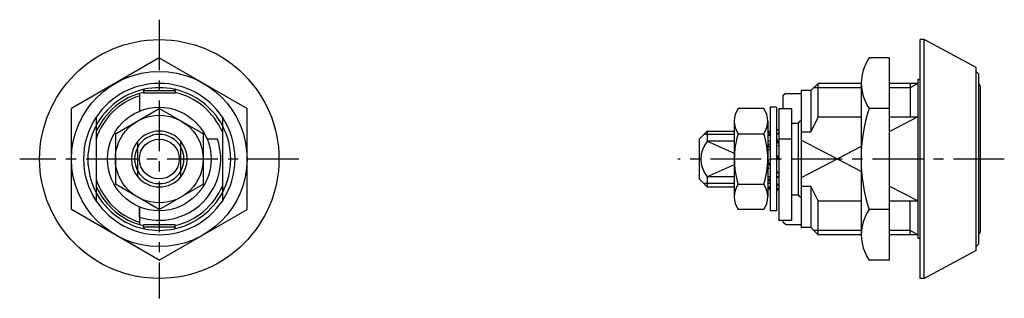
# Model space of a CAD drawing. Extents: x 7 to 302, y 10 to 209.
# Drawn here: x 179 to 302, y 107 to 142 of the extents above; entities that cross this region are included whole.
import ezdxf

# ---------------------------------------------------------------- set-up
doc = ezdxf.new("R2010")
doc.units = 0
doc.header["$MEASUREMENT"] = 0
doc.linetypes.add('CENTER', pattern=[50.8, 31.75, -6.35, 6.35, -6.35])
for name, color, linetype in [('1', 7, 'CONTINUOUS'), ('2', 4, 'CONTINUOUS'), ('4', 1, 'CENTER')]:
    doc.layers.add(name, color=color, linetype=linetype)

msp = doc.modelspace()

# ---------------------------------------------------------------- linework, layer by layer
at = {"layer": '1', "linetype": 'Continuous'}
for p, q in [((291.58, 109.39), (291.58, 139.39)), ((292.08, 139.39), (291.58, 139.39)), ((292.08, 109.39), (292.08, 139.39)), ((298.58, 135.89), (292.08, 139.39)), ((196.22, 137.09), (185.22, 130.74)), ((196.22, 137.09), (207.22, 130.74)), ((287.68, 137.09), (285.18, 137.09)), ((287.68, 137.09), (287.68, 111.69)), ((298.58, 112.89), (298.58, 135.89)), ((298.58, 135.39), (298.88, 135.09)), ((298.88, 135.09), (298.88, 113.69)), ((277.88, 132.99), (278.78, 133.89)), ((284.18, 133.89), (278.78, 133.89)), ((278.78, 129.67), (278.78, 133.89)), ((284.18, 133.92), (284.18, 114.87)), ((291.28, 133.89), (287.68, 133.89)), ((290.34, 133.89), (290.34, 129.67)), ((291.28, 134.39), (291.28, 114.39)), ((291.58, 134.39), (291.28, 134.39)), ((299.08, 133.59), (299.08, 115.19)), ((193.72, 132.62), (193.72, 130.39)), ((194.22, 132.94), (194.33, 133.15)), ((198.22, 132.94), (194.22, 132.94)), ((194.22, 132.94), (194.22, 132.64)), ((198.22, 132.64), (194.22, 132.64)), ((198.22, 132.94), (198.12, 133.15)), ((198.22, 132.94), (198.22, 132.64)), ((274.68, 132.62), (274.38, 132.31)), ((274.38, 132.31), (274.38, 130.69)), ((274.68, 132.62), (276.68, 132.62)), ((276.68, 132.99), (276.68, 115.79)), ((277.88, 132.99), (276.68, 132.99)), ((277.88, 132.99), (277.88, 127.79)), ((272.78, 130.89), (272.78, 117.89)), ((273.58, 130.89), (272.78, 130.89)), ((273.58, 130.89), (273.58, 117.89)), ((185.22, 118.04), (185.22, 130.74)), ((188.32, 129.67), (188.32, 119.12)), ((190.72, 127.57), (196.22, 130.74)), ((201.72, 127.57), (196.22, 130.74)), ((204.12, 129.67), (204.12, 119.12)), ((207.22, 118.04), (207.22, 130.74)), ((271.98, 130.74), (268.78, 130.74)), ((273.88, 130.69), (273.88, 116.69)), ((275.48, 130.69), (273.88, 130.69)), ((275.48, 116.69), (275.48, 130.69)), ((278.78, 129.67), (277.88, 127.79)), ((278.78, 129.67), (277.88, 127.79)), ((278.78, 129.67), (284.18, 129.67)), ((287.68, 130.74), (285.18, 130.74)), ((287.68, 129.67), (291.28, 129.67)), ((268.28, 129.16), (268.28, 119.63)), ((272.48, 129.16), (272.48, 119.63)), ((275.48, 128.89), (276.28, 128.89)), ((276.28, 128.79), (276.28, 119.89)), ((190.72, 127.57), (190.72, 121.22)), ((201.72, 127.57), (201.72, 121.22)), ((264.88, 127.89), (263.88, 126.89)), ((264.88, 127.89), (264.88, 126.62)), ((264.88, 127.89), (268.28, 127.89)), ((268.78, 127.57), (271.98, 127.57)), ((272.48, 127.89), (272.78, 127.89)), ((272.78, 127.74), (272.48, 127.69)), ((272.78, 127.36), (272.48, 127.3)), ((273.88, 128.05), (273.58, 127.99)), ((273.88, 127.66), (273.58, 127.61)), ((276.68, 127.79), (277.88, 127.79)), ((193.52, 122.17), (193.52, 126.62)), ((198.92, 122.17), (198.92, 126.62)), ((203.51, 126.89), (202.22, 126.89)), ((263.88, 126.89), (263.88, 121.89)), ((268.28, 126.62), (264.88, 126.62)), ((272.78, 126.62), (272.48, 126.62)), ((272.78, 126.3), (272.48, 126.16)), ((272.78, 125.82), (272.48, 126.16)), ((273.88, 126.47), (273.58, 126.8)), ((273.88, 126.47), (273.58, 126.33)), ((273.88, 126.08), (273.58, 125.95)), ((273.88, 126.62), (273.77, 126.62)), ((275.48, 126.89), (273.88, 126.89)), ((272.78, 125.6), (272.48, 125.47)), ((273.88, 124.42), (273.58, 124.94)), ((272.78, 124.33), (272.49, 124.17)), ((272.49, 124.17), (272.78, 123.47)), ((273.88, 124.42), (273.58, 124.24)), ((272.48, 123.32), (272.78, 123.19)), ((273.58, 122.84), (273.88, 122.71)), ((273.88, 122.71), (273.58, 122.57)), ((273.88, 122.25), (273.58, 122.11)), ((196.22, 118.04), (190.72, 121.22)), ((196.22, 118.04), (201.72, 121.22)), ((263.88, 121.89), (264.88, 120.89)), ((264.88, 122.17), (264.88, 120.89)), ((268.28, 122.17), (264.88, 122.17)), ((268.78, 121.22), (271.98, 121.22)), ((272.78, 122.17), (272.48, 122.17)), ((272.78, 121.92), (272.48, 121.78)), ((273.88, 121.1), (273.58, 121.04)), ((273.88, 122.17), (273.78, 122.17)), ((276.68, 120.99), (277.88, 120.99)), ((277.88, 120.99), (277.88, 115.79)), ((278.78, 119.12), (277.88, 120.99)), ((264.88, 120.89), (268.28, 120.89)), ((272.48, 120.89), (272.78, 120.89)), ((272.78, 120.79), (272.48, 120.74)), ((273.88, 120.72), (273.58, 120.66)), ((275.48, 119.89), (276.28, 119.89)), ((278.78, 114.89), (278.78, 119.12)), ((278.78, 119.12), (284.18, 119.12)), ((287.68, 119.12), (291.28, 119.12)), ((290.34, 114.89), (290.34, 119.12)), ((196.22, 111.69), (185.22, 118.04)), ((193.72, 118.39), (193.72, 116.16)), ((193.72, 117.11), (193.72, 118.39)), ((196.22, 111.69), (207.22, 118.04)), ((271.98, 118.04), (268.78, 118.04)), ((273.58, 117.89), (272.78, 117.89)), ((287.68, 118.04), (285.18, 118.04)), ((198.22, 116.14), (194.22, 116.14)), ((194.22, 115.84), (194.22, 116.14)), ((198.22, 115.84), (198.22, 116.14)), ((275.48, 116.69), (273.88, 116.69)), ((274.38, 116.69), (274.38, 116.48)), ((274.68, 116.16), (274.38, 116.48)), ((274.68, 116.16), (276.68, 116.16)), ((198.22, 115.84), (194.22, 115.84)), ((194.22, 115.84), (194.33, 115.64)), ((198.22, 115.84), (198.12, 115.64)), ((277.88, 115.79), (276.68, 115.79)), ((277.88, 115.79), (278.78, 114.89)), ((284.18, 114.89), (278.78, 114.89)), ((291.28, 114.89), (287.68, 114.89)), ((291.58, 114.39), (291.28, 114.39)), ((298.58, 113.39), (298.88, 113.69)), ((298.58, 112.89), (292.08, 109.39)), ((287.68, 111.69), (285.18, 111.69)), ((292.08, 109.39), (291.58, 109.39))]:
    msp.add_line(p, q, dxfattribs=at)
for radius in [15, 11, 6.5, 5.5, 2.5]:
    msp.add_circle((196.22, 124.39), radius, dxfattribs=at)
for centre, radius, start, end in [((289.73, 133.92), 5.54, 145.0397, 214.9603), ((196.22, 124.39), 9.5, 33.7387, 146.2613), ((196.22, 124.39), 8.96, 77.7724, 102.2276), ((298.78, 133.59), 0.3, 0, 70.5288), ((196.22, 124.39), 8.6, 103.4477, 156.7229), ((196.22, 124.39), 8.3, 107.53, 162.1397), ((196.22, 124.39), 8.6, 23.2771, 76.5523), ((271.05, 129.16), 2.77, 145.0397, 214.9603), ((269.71, 129.16), 2.77, 325.0397, 34.9603), ((304.85, 124.39), 20.67, 162.1034, 197.8966), ((196.22, 124.39), 8.96, 151.8656, 208.1344), ((196.22, 124.39), 8.96, 331.8656, 28.1344), ((276.68, 128.79), 0.4, 90, 180), ((196.22, 124.39), 3.5, 39.5177, 140.4823), ((278.61, 124.39), 10.33, 162.1034, 197.8966), ((262.15, 124.39), 10.33, 342.1034, 17.8966), ((272.3, 128.69), 1.02, 280.1125, 298.0148), ((274.32, 129.83), 1.84, 246.3531, 256.2436), ((196.22, 124.39), 3.09, 150.7689, 209.2311), ((196.22, 124.39), 7.7, 251.0541, 18.9459), ((196.22, 124.39), 3.09, 330.7689, 29.2311), ((267.58, 124.39), 3.5, 140.4823, 219.5177), ((277.32, 129.05), 4.31, 209.7813, 216.7069), ((274.85, 121.02), 1.57, 128.1347, 143.9665), ((196.22, 124.39), 8.3, 197.8603, 252.47), ((196.22, 124.39), 8.6, 203.2771, 256.5523), ((196.22, 124.39), 3.5, 219.5177, 320.4823), ((196.22, 124.39), 8.6, 283.4477, 336.7229), ((271.05, 119.63), 2.77, 145.0397, 214.9603), ((269.71, 119.63), 2.77, 325.0397, 34.9603), ((271.99, 120.8), 1.09, 43.6273, 63.355), ((272.15, 119.87), 0.933, 47.3884, 69.1738), ((275.69, 119.12), 2.42, 138.4552, 150.7687), ((276.68, 119.99), 0.4, 180, 270), ((196.22, 124.39), 9.5, 213.7387, 326.2613), ((289.73, 114.87), 5.54, 145.0397, 214.9603), ((196.22, 124.39), 8.96, 257.7724, 282.2276), ((298.78, 115.19), 0.3, 289.4712, 0)]:
    msp.add_arc(centre, radius, start, end, dxfattribs=at)
at = {"layer": '2', "linetype": 'Continuous'}
for p, q in [((284.18, 133.35), (278.24, 133.35)), ((290.34, 133.35), (287.68, 133.35)), ((291.28, 133.89), (290.34, 133.35)), ((291.28, 129.67), (287.68, 127.79)), ((268.28, 127.49), (264.48, 127.49)), ((272.78, 127.49), (272.48, 127.49)), ((273.58, 127.49), (273.88, 127.66)), ((264.88, 126.62), (268.28, 125.14)), ((284.18, 122.83), (276.68, 126.75)), ((284.18, 125.96), (276.68, 122.04)), ((268.28, 123.64), (264.88, 122.17)), ((268.28, 121.3), (264.48, 121.3)), ((272.78, 121.3), (272.48, 121.3)), ((273.58, 121.3), (273.88, 121.13)), ((291.28, 119.12), (287.68, 121)), ((284.18, 115.43), (278.24, 115.43)), ((290.34, 115.43), (287.68, 115.43)), ((291.28, 114.89), (290.34, 115.43))]:
    msp.add_line(p, q, dxfattribs=at)
for radius, start, end in [(8.96, 102.2276, 151.8656), (8.96, 28.1344, 77.7724), (9.5, 146.2613, 213.7387), (9.5, 326.2613, 33.7387), (3.09, 29.2311, 150.7689), (3.5, 140.4823, 219.5177), (3.5, 320.4823, 39.5177), (3.09, 209.2311, 330.7689), (8.96, 208.1344, 257.7724), (8.96, 282.2276, 331.8656)]:
    msp.add_arc((196.22, 124.39), radius, start, end, dxfattribs=at)
at = {"layer": '4', "linetype": 'CENTER', "ltscale": 0.2}
for p, q in [((196.22, 141.89), (196.22, 106.89)), ((213.72, 124.39), (178.72, 124.39)), ((302.12, 124.39), (261.22, 124.39))]:
    msp.add_line(p, q, dxfattribs=at)

doc.saveas('drawing.dxf')
